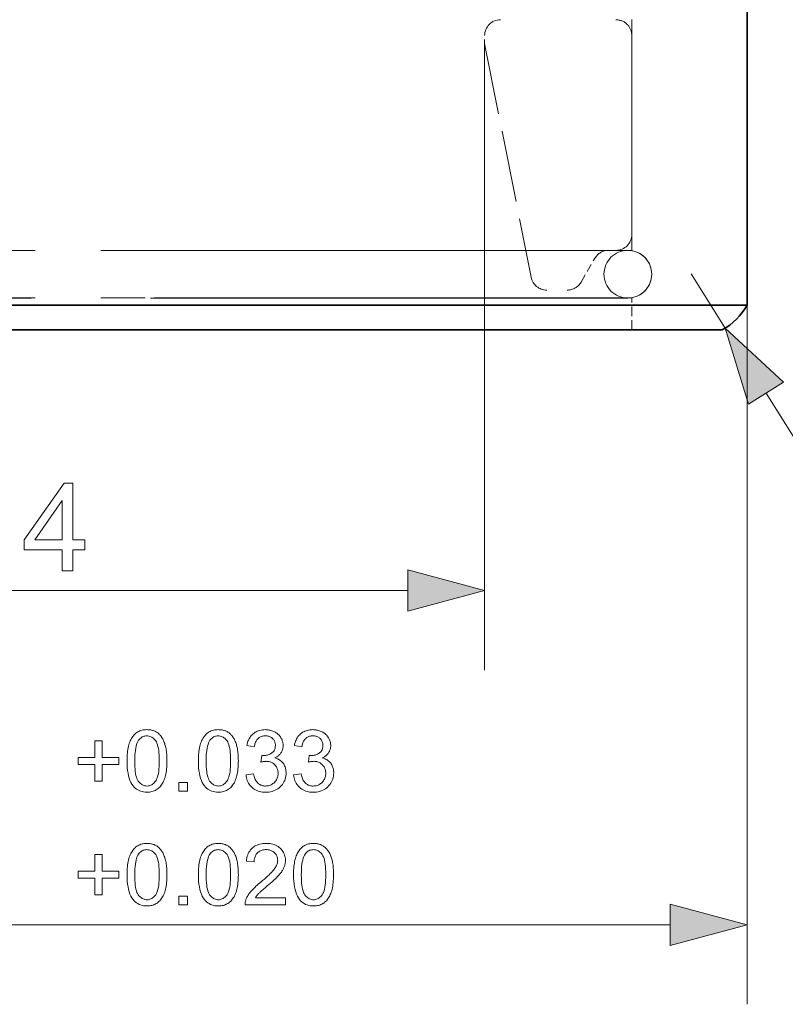
# Model space of a CAD drawing. Extents: x 8 to 406, y 8 to 280.
# Drawn here: x 80 to 99, y 194 to 218 of the extents above; entities that cross this region are included whole.
import ezdxf

# ---------------------------------------------------------------- set-up
doc = ezdxf.new("R2010")
doc.units = 0
doc.linetypes.add('DASHED', pattern=[15, 12, -3])

msp = doc.modelspace()

# ---------------------------------------------------------------- linework, layer by layer
at = {"color": 7, "linetype": 'DASHED', "lineweight": 13, "ltscale": 0.21521}
msp.add_line((95.127, 212.608), (95.127, 221.216), dxfattribs=at)
at = {"color": 7, "lineweight": 35, "ltscale": 0.192722}
msp.add_line((98.027, 211.241), (98.027, 218.95), dxfattribs=at)
at = {"color": 7, "linetype": 'DASHED', "lineweight": 13, "ltscale": 0.005001}
msp.add_line((91.427, 217.816), (91.427, 218.016), dxfattribs=at)
at = {"color": 7, "linetype": 'DASHED', "lineweight": 13, "ltscale": 0.125}
msp.add_line((95.127, 213.016), (95.127, 218.016), dxfattribs=at)
at = {"color": 7, "lineweight": 13, "ltscale": 0.393868}
msp.add_line((91.427, 217.816), (91.427, 202.061), dxfattribs=at)
at = {"color": 7, "linetype": 'DASHED', "lineweight": 13, "ltscale": 0.149829}
msp.add_line((91.427, 217.816), (92.596, 211.938), dxfattribs=at)
at = {"color": 7, "linetype": 'DASHED', "lineweight": 13}
for p, q in [((95.027, 212.616), (61.027, 212.616)), ((94.727, 212.616), (63.371, 212.616)), ((95.127, 212.608), (69.829, 212.608)), ((95.027, 211.416), (61.027, 211.416)), ((98.027, 211.241), (68.438, 211.241)), ((95.127, 211.424), (69.829, 211.424))]:
    msp.add_line(p, q, dxfattribs=at)
at = {"color": 7, "linetype": 'DASHED', "lineweight": 13, "ltscale": 0.111204}
for p, q in [((86.225, 212.608), (81.777, 212.608)), ((86.225, 211.424), (81.777, 211.424))]:
    msp.add_line(p, q, dxfattribs=at)
at = {"color": 7, "linetype": 'DASHED', "lineweight": 13, "ltscale": 0.050551}
msp.add_line((94.544, 212.616), (92.522, 212.616), dxfattribs=at)
at = {"color": 7, "linetype": 'DASHED', "lineweight": 13, "ltscale": 0.017321}
msp.add_line((93.852, 211.816), (94.198, 212.416), dxfattribs=at)
at = {"color": 7, "lineweight": 13, "ltscale": 0.040216}
msp.add_line((96.62, 212.022), (97.475, 210.66), dxfattribs=at)
at = {"color": 7, "lineweight": 35}
for p, q in [((87.615, 211.241), (58.027, 211.241)), ((87.316, 210.616), (58.652, 210.616))]:
    msp.add_line(p, q, dxfattribs=at)
at = {"color": 7, "lineweight": 35, "ltscale": 0.260287}
msp.add_line((98.027, 211.241), (87.615, 211.241), dxfattribs=at)
at = {"color": 7, "linetype": 'DASHED', "lineweight": 13, "ltscale": 0.000233841}
msp.add_line((95.025, 211.416), (95.016, 211.416), dxfattribs=at)
at = {"color": 7, "linetype": 'DASHED', "lineweight": 13, "ltscale": 0.02021}
msp.add_line((95.127, 210.616), (95.127, 211.424), dxfattribs=at)
at = {"color": 7, "lineweight": 13, "ltscale": 0.439621}
msp.add_line((98.027, 211.241), (98.027, 193.657), dxfattribs=at)
at = {"color": 7, "lineweight": 35, "ltscale": 0.252148}
msp.add_line((97.401, 210.616), (87.316, 210.616), dxfattribs=at)
at = {"color": 7, "lineweight": 13, "ltscale": 0.096297}
msp.add_line((98.502, 209.023), (100.549, 205.76), dxfattribs=at)
at = {"color": 7, "lineweight": 13}
for p, q in [((66.559, 204.061), (89.495, 204.061)), ((59.959, 195.657), (96.095, 195.657))]:
    msp.add_line(p, q, dxfattribs=at)
for points in [[(98.941, 209.298), (97.475, 210.66), (98.064, 208.748)], [(80.807, 204.561), (80.807, 205.088), (79.853, 205.088), (79.853, 205.336), (80.857, 206.761), (81.077, 206.761), (81.077, 205.336), (81.374, 205.336), (81.374, 205.088), (81.077, 205.088), (81.077, 204.561)], [(80.807, 205.336), (80.807, 206.328), (80.118, 205.336)], [(89.495, 203.544), (91.427, 204.061), (89.495, 204.579)], [(82.436, 199.776), (82.437, 199.83), (82.438, 199.881), (82.441, 199.93), (82.445, 199.978), (82.45, 200.023), (82.456, 200.065), (82.464, 200.106), (82.472, 200.145), (82.482, 200.181), (82.492, 200.216), (82.504, 200.248), (82.517, 200.279), (82.531, 200.309), (82.546, 200.337), (82.562, 200.363), (82.579, 200.388), (82.598, 200.411), (82.617, 200.433), (82.638, 200.454), (82.659, 200.473), (82.682, 200.49), (82.706, 200.505), (82.731, 200.519), (82.757, 200.53), (82.785, 200.54), (82.813, 200.548), (82.843, 200.555), (82.873, 200.559), (82.905, 200.562), (82.938, 200.563), (82.963, 200.562), (82.987, 200.561), (83.01, 200.558), (83.033, 200.555), (83.055, 200.55), (83.076, 200.545), (83.097, 200.538), (83.117, 200.531), (83.137, 200.522), (83.156, 200.513), (83.174, 200.503), (83.192, 200.491), (83.209, 200.479), (83.225, 200.466), (83.241, 200.452), (83.256, 200.437), (83.271, 200.421), (83.284, 200.405), (83.298, 200.387), (83.31, 200.369), (83.322, 200.35), (83.333, 200.33), (83.344, 200.309), (83.355, 200.287), (83.365, 200.265), (83.374, 200.241), (83.383, 200.217), (83.391, 200.192), (83.399, 200.167), (83.406, 200.14), (83.412, 200.112), (83.418, 200.082), (83.423, 200.051), (83.428, 200.017), (83.432, 199.982), (83.435, 199.944), (83.437, 199.905), (83.439, 199.864), (83.44, 199.821), (83.44, 199.776), (83.44, 199.723), (83.438, 199.672), (83.435, 199.623), (83.431, 199.576), (83.426, 199.531), (83.42, 199.488), (83.413, 199.448), (83.405, 199.409), (83.395, 199.373), (83.385, 199.339), (83.373, 199.306), (83.36, 199.275), (83.346, 199.245), (83.331, 199.217), (83.315, 199.191), (83.298, 199.166), (83.28, 199.143), (83.26, 199.121), (83.24, 199.1), (83.218, 199.081), (83.195, 199.064), (83.172, 199.048), (83.146, 199.035), (83.12, 199.023), (83.093, 199.013), (83.064, 199.005), (83.035, 198.998), (83.004, 198.994), (82.972, 198.991), (82.938, 198.99), (82.895, 198.992), (82.853, 198.997), (82.813, 199.005), (82.775, 199.016), (82.739, 199.03), (82.705, 199.048), (82.673, 199.069), (82.643, 199.092), (82.615, 199.12), (82.588, 199.15), (82.56, 199.191), (82.534, 199.237), (82.511, 199.287), (82.491, 199.342), (82.474, 199.403), (82.461, 199.468), (82.45, 199.538), (82.442, 199.612), (82.438, 199.692)], [(84.23, 199.776), (84.231, 199.83), (84.233, 199.881), (84.235, 199.93), (84.239, 199.978), (84.244, 200.023), (84.251, 200.065), (84.258, 200.106), (84.266, 200.145), (84.276, 200.181), (84.287, 200.216), (84.298, 200.248), (84.311, 200.279), (84.325, 200.309), (84.34, 200.337), (84.356, 200.363), (84.374, 200.388), (84.392, 200.411), (84.411, 200.433), (84.432, 200.454), (84.454, 200.473), (84.476, 200.49), (84.5, 200.505), (84.525, 200.519), (84.551, 200.53), (84.579, 200.54), (84.607, 200.548), (84.637, 200.555), (84.668, 200.559), (84.699, 200.562), (84.732, 200.563), (84.757, 200.562), (84.781, 200.561), (84.804, 200.558), (84.827, 200.555), (84.849, 200.55), (84.87, 200.545), (84.891, 200.538), (84.911, 200.531), (84.931, 200.522), (84.95, 200.513), (84.968, 200.503), (84.986, 200.491), (85.003, 200.479), (85.02, 200.466), (85.035, 200.452), (85.05, 200.437), (85.065, 200.421), (85.079, 200.405), (85.092, 200.387), (85.104, 200.369), (85.116, 200.35), (85.128, 200.33), (85.139, 200.309), (85.149, 200.287), (85.159, 200.265), (85.168, 200.241), (85.177, 200.217), (85.185, 200.192), (85.193, 200.167), (85.2, 200.14), (85.207, 200.112), (85.212, 200.082), (85.218, 200.051), (85.222, 200.017), (85.226, 199.982), (85.229, 199.944), (85.231, 199.905), (85.233, 199.864), (85.234, 199.821), (85.235, 199.776), (85.234, 199.723), (85.232, 199.672), (85.23, 199.623), (85.226, 199.576), (85.221, 199.531), (85.215, 199.488), (85.207, 199.448), (85.199, 199.409), (85.19, 199.373), (85.179, 199.339), (85.167, 199.306), (85.154, 199.275), (85.141, 199.245), (85.126, 199.217), (85.109, 199.191), (85.092, 199.166), (85.074, 199.143), (85.055, 199.121), (85.034, 199.1), (85.012, 199.081), (84.99, 199.064), (84.966, 199.048), (84.941, 199.035), (84.914, 199.023), (84.887, 199.013), (84.858, 199.005), (84.829, 198.998), (84.798, 198.994), (84.766, 198.991), (84.732, 198.99), (84.689, 198.992), (84.647, 198.997), (84.607, 199.005), (84.57, 199.016), (84.534, 199.03), (84.5, 199.048), (84.468, 199.069), (84.437, 199.092), (84.409, 199.12), (84.383, 199.15), (84.354, 199.191), (84.328, 199.237), (84.305, 199.287), (84.285, 199.342), (84.268, 199.403), (84.255, 199.468), (84.244, 199.538), (84.236, 199.612), (84.232, 199.692)], [(85.428, 199.423), (85.617, 199.448), (85.624, 199.417), (85.632, 199.388), (85.641, 199.36), (85.65, 199.334), (85.661, 199.31), (85.673, 199.288), (85.685, 199.267), (85.698, 199.249), (85.713, 199.232), (85.728, 199.217), (85.744, 199.203), (85.76, 199.191), (85.778, 199.181), (85.796, 199.171), (85.815, 199.163), (85.834, 199.157), (85.854, 199.152), (85.875, 199.149), (85.896, 199.146), (85.918, 199.146), (85.945, 199.147), (85.97, 199.149), (85.995, 199.154), (86.019, 199.161), (86.042, 199.169), (86.064, 199.179), (86.085, 199.191), (86.105, 199.205), (86.125, 199.221), (86.144, 199.238), (86.161, 199.257), (86.177, 199.277), (86.191, 199.298), (86.203, 199.319), (86.213, 199.342), (86.221, 199.365), (86.227, 199.389), (86.232, 199.414), (86.235, 199.44), (86.236, 199.467), (86.235, 199.493), (86.232, 199.518), (86.228, 199.541), (86.222, 199.564), (86.214, 199.586), (86.205, 199.607), (86.194, 199.627), (86.181, 199.646), (86.167, 199.665), (86.151, 199.682), (86.133, 199.698), (86.115, 199.712), (86.095, 199.725), (86.075, 199.736), (86.054, 199.745), (86.032, 199.753), (86.009, 199.759), (85.985, 199.763), (85.96, 199.766), (85.934, 199.767), (85.923, 199.766), (85.912, 199.766), (85.9, 199.765), (85.887, 199.763), (85.874, 199.761), (85.86, 199.759), (85.846, 199.756), (85.832, 199.753), (85.817, 199.75), (85.801, 199.746), (85.822, 199.912), (85.826, 199.911), (85.829, 199.911), (85.833, 199.911), (85.836, 199.91), (85.839, 199.91), (85.842, 199.91), (85.845, 199.91), (85.847, 199.91), (85.85, 199.91), (85.852, 199.909), (85.876, 199.91), (85.9, 199.912), (85.923, 199.915), (85.945, 199.92), (85.967, 199.925), (85.989, 199.932), (86.01, 199.94), (86.03, 199.95), (86.05, 199.961), (86.07, 199.973), (86.088, 199.986), (86.105, 200), (86.119, 200.016), (86.132, 200.034), (86.142, 200.053), (86.151, 200.073), (86.158, 200.094), (86.163, 200.117), (86.165, 200.141), (86.166, 200.167), (86.166, 200.187), (86.164, 200.207), (86.16, 200.226), (86.155, 200.244), (86.149, 200.262), (86.141, 200.279), (86.132, 200.295), (86.121, 200.31), (86.109, 200.325), (86.096, 200.339), (86.082, 200.352), (86.066, 200.364), (86.05, 200.374), (86.033, 200.383), (86.015, 200.39), (85.997, 200.396), (85.977, 200.401), (85.957, 200.405), (85.936, 200.407), (85.914, 200.407), (85.893, 200.407), (85.872, 200.405), (85.851, 200.401), (85.832, 200.396), (85.813, 200.39), (85.795, 200.382), (85.778, 200.373), (85.761, 200.363), (85.746, 200.351), (85.73, 200.338), (85.716, 200.324), (85.703, 200.308), (85.691, 200.29), (85.68, 200.272), (85.67, 200.251), (85.661, 200.23), (85.653, 200.207), (85.646, 200.183), (85.641, 200.157), (85.636, 200.13), (85.447, 200.164), (85.455, 200.201), (85.464, 200.236), (85.476, 200.27), (85.489, 200.302), (85.504, 200.332), (85.52, 200.361), (85.539, 200.388), (85.559, 200.413), (85.581, 200.437), (85.604, 200.458), (85.63, 200.478), (85.656, 200.496), (85.684, 200.512), (85.712, 200.525), (85.742, 200.537), (85.773, 200.546), (85.806, 200.553), (85.839, 200.559), (85.874, 200.562), (85.91, 200.563), (85.935, 200.562), (85.96, 200.561), (85.984, 200.558), (86.008, 200.554), (86.031, 200.549), (86.054, 200.543), (86.077, 200.536), (86.099, 200.528), (86.121, 200.519), (86.142, 200.509), (86.163, 200.498), (86.183, 200.486), (86.201, 200.473), (86.219, 200.459), (86.236, 200.445), (86.252, 200.43), (86.266, 200.414), (86.28, 200.397), (86.293, 200.379), (86.305, 200.361), (86.315, 200.342), (86.325, 200.323), (86.333, 200.304), (86.34, 200.285), (86.347, 200.265), (86.352, 200.245), (86.356, 200.225), (86.358, 200.204), (86.36, 200.184), (86.361, 200.163), (86.36, 200.143), (86.359, 200.123), (86.356, 200.104), (86.352, 200.086), (86.347, 200.067), (86.341, 200.049), (86.334, 200.032), (86.326, 200.014), (86.317, 199.997), (86.307, 199.981), (86.296, 199.965), (86.284, 199.949), (86.27, 199.935), (86.256, 199.921), (86.241, 199.907), (86.224, 199.895), (86.207, 199.883), (86.188, 199.871), (86.169, 199.861), (86.149, 199.851), (86.175, 199.844), (86.201, 199.835), (86.225, 199.826), (86.248, 199.815), (86.27, 199.802), (86.29, 199.788), (86.31, 199.773), (86.328, 199.757), (86.345, 199.739), (86.361, 199.72), (86.375, 199.7), (86.388, 199.678), (86.399, 199.656), (86.409, 199.632), (86.417, 199.608), (86.424, 199.583), (86.43, 199.556), (86.433, 199.529), (86.436, 199.501), (86.436, 199.471), (86.435, 199.432), (86.43, 199.393), (86.423, 199.356), (86.413, 199.32), (86.4, 199.285), (86.383, 199.252), (86.364, 199.219), (86.342, 199.188), (86.317, 199.158), (86.289, 199.129), (86.259, 199.103), (86.227, 199.079), (86.194, 199.058), (86.159, 199.04), (86.123, 199.024), (86.085, 199.012), (86.045, 199.002), (86.004, 198.995), (85.962, 198.991), (85.917, 198.989), (85.878, 198.99), (85.839, 198.994), (85.802, 199), (85.766, 199.009), (85.732, 199.019), (85.699, 199.033), (85.667, 199.048), (85.637, 199.067), (85.608, 199.087), (85.581, 199.11), (85.555, 199.135), (85.532, 199.161), (85.511, 199.189), (85.492, 199.218), (85.476, 199.249), (85.461, 199.281), (85.45, 199.314), (85.44, 199.349), (85.433, 199.385)], [(86.624, 199.423), (86.813, 199.448), (86.82, 199.417), (86.828, 199.388), (86.837, 199.36), (86.847, 199.334), (86.857, 199.31), (86.869, 199.288), (86.881, 199.267), (86.895, 199.249), (86.909, 199.232), (86.924, 199.217), (86.94, 199.203), (86.957, 199.191), (86.974, 199.181), (86.992, 199.171), (87.011, 199.163), (87.031, 199.157), (87.051, 199.152), (87.071, 199.149), (87.093, 199.146), (87.115, 199.146), (87.141, 199.147), (87.167, 199.149), (87.191, 199.154), (87.215, 199.161), (87.238, 199.169), (87.26, 199.179), (87.281, 199.191), (87.302, 199.205), (87.322, 199.221), (87.34, 199.238), (87.358, 199.257), (87.373, 199.277), (87.387, 199.298), (87.399, 199.319), (87.409, 199.342), (87.418, 199.365), (87.424, 199.389), (87.429, 199.414), (87.431, 199.44), (87.432, 199.467), (87.431, 199.493), (87.429, 199.518), (87.425, 199.541), (87.419, 199.564), (87.411, 199.586), (87.402, 199.607), (87.391, 199.627), (87.378, 199.646), (87.363, 199.665), (87.347, 199.682), (87.33, 199.698), (87.311, 199.712), (87.292, 199.725), (87.272, 199.736), (87.25, 199.745), (87.228, 199.753), (87.205, 199.759), (87.181, 199.763), (87.157, 199.766), (87.131, 199.767), (87.12, 199.766), (87.108, 199.766), (87.096, 199.765), (87.084, 199.763), (87.071, 199.761), (87.057, 199.759), (87.043, 199.756), (87.028, 199.753), (87.013, 199.75), (86.997, 199.746), (87.018, 199.912), (87.022, 199.911), (87.026, 199.911), (87.029, 199.911), (87.032, 199.91), (87.035, 199.91), (87.038, 199.91), (87.041, 199.91), (87.044, 199.91), (87.046, 199.91), (87.049, 199.909), (87.073, 199.91), (87.096, 199.912), (87.119, 199.915), (87.142, 199.92), (87.164, 199.925), (87.185, 199.932), (87.206, 199.94), (87.227, 199.95), (87.247, 199.961), (87.266, 199.973), (87.285, 199.986), (87.301, 200), (87.316, 200.016), (87.328, 200.034), (87.339, 200.053), (87.347, 200.073), (87.354, 200.094), (87.359, 200.117), (87.362, 200.141), (87.363, 200.167), (87.362, 200.187), (87.36, 200.207), (87.357, 200.226), (87.352, 200.244), (87.345, 200.262), (87.338, 200.279), (87.328, 200.295), (87.318, 200.31), (87.306, 200.325), (87.293, 200.339), (87.278, 200.352), (87.263, 200.364), (87.247, 200.374), (87.23, 200.383), (87.212, 200.39), (87.193, 200.396), (87.174, 200.401), (87.154, 200.405), (87.133, 200.407), (87.111, 200.407), (87.089, 200.407), (87.068, 200.405), (87.048, 200.401), (87.028, 200.396), (87.01, 200.39), (86.992, 200.382), (86.974, 200.373), (86.958, 200.363), (86.942, 200.351), (86.927, 200.338), (86.913, 200.324), (86.9, 200.308), (86.888, 200.29), (86.877, 200.272), (86.867, 200.251), (86.858, 200.23), (86.85, 200.207), (86.843, 200.183), (86.837, 200.157), (86.832, 200.13), (86.643, 200.164), (86.651, 200.201), (86.661, 200.236), (86.672, 200.27), (86.685, 200.302), (86.7, 200.332), (86.717, 200.361), (86.735, 200.388), (86.755, 200.413), (86.777, 200.437), (86.801, 200.458), (86.826, 200.478), (86.852, 200.496), (86.88, 200.512), (86.909, 200.525), (86.939, 200.537), (86.97, 200.546), (87.002, 200.553), (87.036, 200.559), (87.071, 200.562), (87.107, 200.563), (87.132, 200.562), (87.156, 200.561), (87.18, 200.558), (87.204, 200.554), (87.228, 200.549), (87.251, 200.543), (87.273, 200.536), (87.295, 200.528), (87.317, 200.519), (87.339, 200.509), (87.359, 200.498), (87.379, 200.486), (87.398, 200.473), (87.416, 200.459), (87.432, 200.445), (87.448, 200.43), (87.463, 200.414), (87.477, 200.397), (87.489, 200.379), (87.501, 200.361), (87.512, 200.342), (87.521, 200.323), (87.53, 200.304), (87.537, 200.285), (87.543, 200.265), (87.548, 200.245), (87.552, 200.225), (87.555, 200.204), (87.557, 200.184), (87.557, 200.163), (87.557, 200.143), (87.555, 200.123), (87.552, 200.104), (87.549, 200.086), (87.544, 200.067), (87.538, 200.049), (87.531, 200.032), (87.523, 200.014), (87.514, 199.997), (87.504, 199.981), (87.492, 199.965), (87.48, 199.949), (87.467, 199.935), (87.453, 199.921), (87.437, 199.907), (87.421, 199.895), (87.403, 199.883), (87.385, 199.871), (87.366, 199.861), (87.345, 199.851), (87.372, 199.844), (87.397, 199.835), (87.421, 199.826), (87.445, 199.815), (87.466, 199.802), (87.487, 199.788), (87.506, 199.773), (87.525, 199.757), (87.541, 199.739), (87.557, 199.72), (87.572, 199.7), (87.584, 199.678), (87.596, 199.656), (87.606, 199.632), (87.614, 199.608), (87.621, 199.583), (87.626, 199.556), (87.63, 199.529), (87.632, 199.501), (87.633, 199.471), (87.631, 199.432), (87.627, 199.393), (87.62, 199.356), (87.609, 199.32), (87.596, 199.285), (87.58, 199.252), (87.561, 199.219), (87.539, 199.188), (87.514, 199.158), (87.486, 199.129), (87.456, 199.103), (87.424, 199.079), (87.391, 199.058), (87.356, 199.04), (87.319, 199.024), (87.281, 199.012), (87.242, 199.002), (87.201, 198.995), (87.158, 198.991), (87.114, 198.989), (87.074, 198.99), (87.036, 198.994), (86.998, 199), (86.963, 199.009), (86.928, 199.019), (86.895, 199.033), (86.864, 199.048), (86.834, 199.067), (86.805, 199.087), (86.777, 199.11), (86.752, 199.135), (86.728, 199.161), (86.707, 199.189), (86.688, 199.218), (86.672, 199.249), (86.658, 199.281), (86.646, 199.314), (86.637, 199.349), (86.629, 199.385)], [(82.63, 199.776), (82.631, 199.703), (82.634, 199.635), (82.638, 199.571), (82.645, 199.513), (82.653, 199.46), (82.662, 199.412), (82.674, 199.369), (82.687, 199.332), (82.702, 199.299), (82.719, 199.271), (82.737, 199.247), (82.756, 199.226), (82.776, 199.207), (82.797, 199.191), (82.818, 199.177), (82.841, 199.166), (82.864, 199.157), (82.888, 199.151), (82.913, 199.147), (82.938, 199.146), (82.964, 199.147), (82.989, 199.151), (83.013, 199.157), (83.036, 199.166), (83.058, 199.177), (83.08, 199.191), (83.1, 199.208), (83.12, 199.226), (83.139, 199.248), (83.157, 199.272), (83.174, 199.3), (83.189, 199.332), (83.203, 199.37), (83.214, 199.413), (83.224, 199.461), (83.232, 199.514), (83.238, 199.572), (83.243, 199.635), (83.245, 199.703), (83.246, 199.776), (83.245, 199.85), (83.243, 199.918), (83.238, 199.981), (83.232, 200.039), (83.224, 200.093), (83.214, 200.14), (83.203, 200.183), (83.189, 200.221), (83.174, 200.254), (83.157, 200.281), (83.139, 200.305), (83.12, 200.326), (83.1, 200.345), (83.079, 200.361), (83.058, 200.375), (83.035, 200.386), (83.012, 200.395), (82.987, 200.401), (82.962, 200.405), (82.936, 200.406), (82.911, 200.405), (82.886, 200.402), (82.863, 200.396), (82.84, 200.389), (82.819, 200.379), (82.799, 200.367), (82.78, 200.352), (82.761, 200.336), (82.744, 200.317), (82.728, 200.296), (82.71, 200.266), (82.693, 200.23), (82.678, 200.19), (82.666, 200.145), (82.655, 200.096), (82.646, 200.041), (82.639, 199.982), (82.634, 199.918), (82.631, 199.85)], [(84.425, 199.776), (84.426, 199.703), (84.428, 199.635), (84.433, 199.571), (84.439, 199.513), (84.447, 199.46), (84.457, 199.412), (84.468, 199.369), (84.482, 199.332), (84.497, 199.299), (84.513, 199.271), (84.532, 199.247), (84.551, 199.226), (84.57, 199.207), (84.591, 199.191), (84.613, 199.177), (84.635, 199.166), (84.658, 199.157), (84.682, 199.151), (84.707, 199.147), (84.732, 199.146), (84.758, 199.147), (84.783, 199.151), (84.807, 199.157), (84.83, 199.166), (84.852, 199.177), (84.874, 199.191), (84.895, 199.208), (84.914, 199.226), (84.933, 199.248), (84.952, 199.272), (84.968, 199.3), (84.983, 199.332), (84.997, 199.37), (85.008, 199.413), (85.018, 199.461), (85.026, 199.514), (85.032, 199.572), (85.037, 199.635), (85.039, 199.703), (85.04, 199.776), (85.039, 199.85), (85.037, 199.918), (85.032, 199.981), (85.026, 200.039), (85.018, 200.093), (85.008, 200.14), (84.997, 200.183), (84.983, 200.221), (84.968, 200.254), (84.952, 200.281), (84.933, 200.305), (84.914, 200.326), (84.894, 200.345), (84.874, 200.361), (84.852, 200.375), (84.829, 200.386), (84.806, 200.395), (84.782, 200.401), (84.756, 200.405), (84.73, 200.406), (84.705, 200.405), (84.68, 200.402), (84.657, 200.396), (84.635, 200.389), (84.613, 200.379), (84.593, 200.367), (84.574, 200.352), (84.556, 200.336), (84.538, 200.317), (84.522, 200.296), (84.504, 200.266), (84.487, 200.23), (84.473, 200.19), (84.46, 200.145), (84.449, 200.096), (84.44, 200.041), (84.433, 199.982), (84.429, 199.918), (84.426, 199.85)], [(81.629, 199.266), (81.629, 199.688), (81.21, 199.688), (81.21, 199.864), (81.629, 199.864), (81.629, 200.283), (81.808, 200.283), (81.808, 199.864), (82.227, 199.864), (82.227, 199.688), (81.808, 199.688), (81.808, 199.266)], [(83.739, 199.017), (83.739, 199.232), (83.954, 199.232), (83.954, 199.017)], [(82.436, 196.916), (82.437, 196.97), (82.438, 197.021), (82.441, 197.07), (82.445, 197.118), (82.45, 197.163), (82.456, 197.205), (82.464, 197.246), (82.472, 197.285), (82.482, 197.321), (82.492, 197.356), (82.504, 197.388), (82.517, 197.419), (82.531, 197.449), (82.546, 197.477), (82.562, 197.503), (82.579, 197.528), (82.598, 197.551), (82.617, 197.573), (82.638, 197.594), (82.659, 197.613), (82.682, 197.63), (82.706, 197.645), (82.731, 197.659), (82.757, 197.67), (82.785, 197.68), (82.813, 197.688), (82.843, 197.695), (82.873, 197.699), (82.905, 197.702), (82.938, 197.703), (82.963, 197.702), (82.987, 197.701), (83.01, 197.698), (83.033, 197.695), (83.055, 197.69), (83.076, 197.685), (83.097, 197.678), (83.117, 197.671), (83.137, 197.662), (83.156, 197.653), (83.174, 197.643), (83.192, 197.631), (83.209, 197.619), (83.225, 197.606), (83.241, 197.592), (83.256, 197.577), (83.271, 197.561), (83.284, 197.545), (83.298, 197.527), (83.31, 197.509), (83.322, 197.49), (83.333, 197.47), (83.344, 197.449), (83.355, 197.427), (83.365, 197.405), (83.374, 197.381), (83.383, 197.357), (83.391, 197.332), (83.399, 197.307), (83.406, 197.28), (83.412, 197.252), (83.418, 197.222), (83.423, 197.191), (83.428, 197.157), (83.432, 197.122), (83.435, 197.084), (83.437, 197.045), (83.439, 197.004), (83.44, 196.961), (83.44, 196.916), (83.44, 196.863), (83.438, 196.812), (83.435, 196.763), (83.431, 196.716), (83.426, 196.671), (83.42, 196.628), (83.413, 196.588), (83.405, 196.549), (83.395, 196.513), (83.385, 196.479), (83.373, 196.446), (83.36, 196.415), (83.346, 196.385), (83.331, 196.357), (83.315, 196.331), (83.298, 196.306), (83.28, 196.283), (83.26, 196.261), (83.24, 196.24), (83.218, 196.221), (83.195, 196.204), (83.172, 196.188), (83.146, 196.175), (83.12, 196.163), (83.093, 196.153), (83.064, 196.145), (83.035, 196.138), (83.004, 196.134), (82.972, 196.131), (82.938, 196.13), (82.895, 196.132), (82.853, 196.137), (82.813, 196.145), (82.775, 196.156), (82.739, 196.17), (82.705, 196.188), (82.673, 196.209), (82.643, 196.232), (82.615, 196.26), (82.588, 196.29), (82.56, 196.331), (82.534, 196.377), (82.511, 196.427), (82.491, 196.482), (82.474, 196.543), (82.461, 196.608), (82.45, 196.678), (82.442, 196.752), (82.438, 196.832)], [(84.23, 196.916), (84.231, 196.97), (84.233, 197.021), (84.235, 197.07), (84.239, 197.118), (84.244, 197.163), (84.251, 197.205), (84.258, 197.246), (84.266, 197.285), (84.276, 197.321), (84.287, 197.356), (84.298, 197.388), (84.311, 197.419), (84.325, 197.449), (84.34, 197.477), (84.356, 197.503), (84.374, 197.528), (84.392, 197.551), (84.411, 197.573), (84.432, 197.594), (84.454, 197.613), (84.476, 197.63), (84.5, 197.645), (84.525, 197.659), (84.551, 197.67), (84.579, 197.68), (84.607, 197.688), (84.637, 197.695), (84.668, 197.699), (84.699, 197.702), (84.732, 197.703), (84.757, 197.702), (84.781, 197.701), (84.804, 197.698), (84.827, 197.695), (84.849, 197.69), (84.87, 197.685), (84.891, 197.678), (84.911, 197.671), (84.931, 197.662), (84.95, 197.653), (84.968, 197.643), (84.986, 197.631), (85.003, 197.619), (85.02, 197.606), (85.035, 197.592), (85.05, 197.577), (85.065, 197.561), (85.079, 197.545), (85.092, 197.527), (85.104, 197.509), (85.116, 197.49), (85.128, 197.47), (85.139, 197.449), (85.149, 197.427), (85.159, 197.405), (85.168, 197.381), (85.177, 197.357), (85.185, 197.332), (85.193, 197.307), (85.2, 197.28), (85.207, 197.252), (85.212, 197.222), (85.218, 197.191), (85.222, 197.157), (85.226, 197.122), (85.229, 197.084), (85.231, 197.045), (85.233, 197.004), (85.234, 196.961), (85.235, 196.916), (85.234, 196.863), (85.232, 196.812), (85.23, 196.763), (85.226, 196.716), (85.221, 196.671), (85.215, 196.628), (85.207, 196.588), (85.199, 196.549), (85.19, 196.513), (85.179, 196.479), (85.167, 196.446), (85.154, 196.415), (85.141, 196.385), (85.126, 196.357), (85.109, 196.331), (85.092, 196.306), (85.074, 196.283), (85.055, 196.261), (85.034, 196.24), (85.012, 196.221), (84.99, 196.204), (84.966, 196.188), (84.941, 196.175), (84.914, 196.163), (84.887, 196.153), (84.858, 196.145), (84.829, 196.138), (84.798, 196.134), (84.766, 196.131), (84.732, 196.13), (84.689, 196.132), (84.647, 196.137), (84.607, 196.145), (84.57, 196.156), (84.534, 196.17), (84.5, 196.188), (84.468, 196.209), (84.437, 196.232), (84.409, 196.26), (84.383, 196.29), (84.354, 196.331), (84.328, 196.377), (84.305, 196.427), (84.285, 196.482), (84.268, 196.543), (84.255, 196.608), (84.244, 196.678), (84.236, 196.752), (84.232, 196.832)], [(86.421, 196.338), (86.421, 196.157), (85.403, 196.157), (85.403, 196.17), (85.403, 196.184), (85.404, 196.197), (85.405, 196.21), (85.407, 196.224), (85.41, 196.237), (85.413, 196.25), (85.416, 196.262), (85.42, 196.275), (85.425, 196.288), (85.433, 196.309), (85.442, 196.329), (85.452, 196.35), (85.463, 196.371), (85.475, 196.391), (85.488, 196.412), (85.502, 196.432), (85.517, 196.452), (85.533, 196.473), (85.549, 196.493), (85.567, 196.513), (85.587, 196.534), (85.607, 196.556), (85.63, 196.578), (85.654, 196.601), (85.679, 196.625), (85.706, 196.649), (85.735, 196.674), (85.765, 196.7), (85.797, 196.726), (85.845, 196.766), (85.891, 196.805), (85.933, 196.842), (85.971, 196.877), (86.007, 196.91), (86.039, 196.942), (86.068, 196.972), (86.094, 197.001), (86.117, 197.027), (86.136, 197.052), (86.153, 197.076), (86.168, 197.1), (86.181, 197.123), (86.192, 197.146), (86.202, 197.169), (86.21, 197.192), (86.216, 197.214), (86.221, 197.236), (86.223, 197.258), (86.224, 197.28), (86.223, 197.302), (86.221, 197.323), (86.217, 197.344), (86.211, 197.364), (86.204, 197.383), (86.195, 197.402), (86.185, 197.42), (86.173, 197.437), (86.159, 197.453), (86.144, 197.469), (86.127, 197.484), (86.11, 197.497), (86.091, 197.509), (86.072, 197.519), (86.051, 197.527), (86.03, 197.534), (86.007, 197.539), (85.984, 197.543), (85.96, 197.546), (85.934, 197.546), (85.907, 197.546), (85.882, 197.543), (85.857, 197.539), (85.834, 197.533), (85.811, 197.526), (85.79, 197.517), (85.77, 197.506), (85.751, 197.494), (85.733, 197.48), (85.716, 197.464), (85.7, 197.447), (85.686, 197.429), (85.674, 197.41), (85.663, 197.389), (85.654, 197.367), (85.647, 197.343), (85.641, 197.319), (85.636, 197.293), (85.634, 197.266), (85.633, 197.238), (85.438, 197.257), (85.444, 197.3), (85.451, 197.34), (85.46, 197.379), (85.472, 197.415), (85.486, 197.449), (85.502, 197.481), (85.52, 197.511), (85.541, 197.539), (85.564, 197.565), (85.589, 197.589), (85.616, 197.611), (85.644, 197.63), (85.675, 197.647), (85.707, 197.662), (85.741, 197.674), (85.777, 197.685), (85.815, 197.693), (85.854, 197.698), (85.895, 197.702), (85.938, 197.703), (85.982, 197.702), (86.023, 197.698), (86.063, 197.692), (86.101, 197.683), (86.137, 197.672), (86.171, 197.659), (86.203, 197.643), (86.234, 197.624), (86.263, 197.603), (86.289, 197.58), (86.314, 197.555), (86.336, 197.528), (86.355, 197.501), (86.372, 197.472), (86.386, 197.442), (86.398, 197.411), (86.407, 197.379), (86.413, 197.346), (86.417, 197.311), (86.419, 197.275), (86.418, 197.257), (86.417, 197.238), (86.415, 197.22), (86.412, 197.202), (86.409, 197.184), (86.405, 197.166), (86.4, 197.147), (86.394, 197.129), (86.388, 197.111), (86.381, 197.094), (86.373, 197.076), (86.364, 197.057), (86.354, 197.039), (86.342, 197.021), (86.33, 197.002), (86.317, 196.983), (86.303, 196.964), (86.288, 196.945), (86.272, 196.925), (86.255, 196.906), (86.236, 196.885), (86.215, 196.863), (86.192, 196.84), (86.166, 196.815), (86.138, 196.788), (86.108, 196.761), (86.075, 196.731), (86.041, 196.701), (86.003, 196.668), (85.964, 196.635), (85.931, 196.607), (85.9, 196.581), (85.873, 196.557), (85.847, 196.535), (85.824, 196.515), (85.803, 196.496), (85.785, 196.48), (85.769, 196.465), (85.756, 196.452), (85.745, 196.441), (85.736, 196.431), (85.726, 196.42), (85.718, 196.41), (85.709, 196.4), (85.701, 196.39), (85.693, 196.379), (85.686, 196.369), (85.679, 196.359), (85.672, 196.349), (85.665, 196.338)], [(86.623, 196.916), (86.624, 196.97), (86.626, 197.021), (86.628, 197.07), (86.632, 197.118), (86.637, 197.163), (86.644, 197.205), (86.651, 197.246), (86.659, 197.285), (86.669, 197.321), (86.68, 197.356), (86.691, 197.388), (86.704, 197.419), (86.718, 197.449), (86.733, 197.477), (86.749, 197.503), (86.767, 197.528), (86.785, 197.551), (86.804, 197.573), (86.825, 197.594), (86.847, 197.613), (86.869, 197.63), (86.893, 197.645), (86.918, 197.659), (86.944, 197.67), (86.972, 197.68), (87, 197.688), (87.03, 197.695), (87.061, 197.699), (87.092, 197.702), (87.125, 197.703), (87.15, 197.702), (87.174, 197.701), (87.197, 197.698), (87.22, 197.695), (87.242, 197.69), (87.263, 197.685), (87.284, 197.678), (87.304, 197.671), (87.324, 197.662), (87.343, 197.653), (87.361, 197.643), (87.379, 197.631), (87.396, 197.619), (87.413, 197.606), (87.428, 197.592), (87.443, 197.577), (87.458, 197.561), (87.472, 197.545), (87.485, 197.527), (87.497, 197.509), (87.509, 197.49), (87.521, 197.47), (87.532, 197.449), (87.542, 197.427), (87.552, 197.405), (87.561, 197.381), (87.57, 197.357), (87.578, 197.332), (87.586, 197.307), (87.593, 197.28), (87.6, 197.252), (87.605, 197.222), (87.611, 197.191), (87.615, 197.157), (87.619, 197.122), (87.622, 197.084), (87.624, 197.045), (87.626, 197.004), (87.627, 196.961), (87.628, 196.916), (87.627, 196.863), (87.625, 196.812), (87.623, 196.763), (87.619, 196.716), (87.614, 196.671), (87.608, 196.628), (87.6, 196.588), (87.592, 196.549), (87.583, 196.513), (87.572, 196.479), (87.56, 196.446), (87.547, 196.415), (87.534, 196.385), (87.519, 196.357), (87.502, 196.331), (87.485, 196.306), (87.467, 196.283), (87.448, 196.261), (87.427, 196.24), (87.405, 196.221), (87.383, 196.204), (87.359, 196.188), (87.334, 196.175), (87.307, 196.163), (87.28, 196.153), (87.251, 196.145), (87.222, 196.138), (87.191, 196.134), (87.159, 196.131), (87.125, 196.13), (87.082, 196.132), (87.04, 196.137), (87, 196.145), (86.963, 196.156), (86.927, 196.17), (86.893, 196.188), (86.861, 196.209), (86.83, 196.232), (86.802, 196.26), (86.776, 196.29), (86.747, 196.331), (86.721, 196.377), (86.698, 196.427), (86.678, 196.482), (86.661, 196.543), (86.648, 196.608), (86.637, 196.678), (86.629, 196.752), (86.625, 196.832)], [(81.629, 196.406), (81.629, 196.828), (81.21, 196.828), (81.21, 197.004), (81.629, 197.004), (81.629, 197.423), (81.808, 197.423), (81.808, 197.004), (82.227, 197.004), (82.227, 196.828), (81.808, 196.828), (81.808, 196.406)], [(82.63, 196.916), (82.631, 196.843), (82.634, 196.775), (82.638, 196.711), (82.645, 196.653), (82.653, 196.6), (82.662, 196.552), (82.674, 196.509), (82.687, 196.472), (82.702, 196.439), (82.719, 196.411), (82.737, 196.387), (82.756, 196.366), (82.776, 196.347), (82.797, 196.331), (82.818, 196.317), (82.841, 196.306), (82.864, 196.297), (82.888, 196.291), (82.913, 196.287), (82.938, 196.286), (82.964, 196.287), (82.989, 196.291), (83.013, 196.297), (83.036, 196.306), (83.058, 196.317), (83.08, 196.331), (83.1, 196.348), (83.12, 196.366), (83.139, 196.388), (83.157, 196.412), (83.174, 196.44), (83.189, 196.472), (83.203, 196.51), (83.214, 196.553), (83.224, 196.601), (83.232, 196.654), (83.238, 196.712), (83.243, 196.775), (83.245, 196.843), (83.246, 196.916), (83.245, 196.99), (83.243, 197.058), (83.238, 197.121), (83.232, 197.179), (83.224, 197.233), (83.214, 197.28), (83.203, 197.323), (83.189, 197.361), (83.174, 197.394), (83.157, 197.421), (83.139, 197.445), (83.12, 197.466), (83.1, 197.485), (83.079, 197.501), (83.058, 197.515), (83.035, 197.526), (83.012, 197.535), (82.987, 197.541), (82.962, 197.545), (82.936, 197.546), (82.911, 197.545), (82.886, 197.542), (82.863, 197.536), (82.84, 197.529), (82.819, 197.519), (82.799, 197.507), (82.78, 197.492), (82.761, 197.476), (82.744, 197.457), (82.728, 197.436), (82.71, 197.406), (82.693, 197.37), (82.678, 197.33), (82.666, 197.285), (82.655, 197.236), (82.646, 197.181), (82.639, 197.122), (82.634, 197.058), (82.631, 196.99)], [(84.425, 196.916), (84.426, 196.843), (84.428, 196.775), (84.433, 196.711), (84.439, 196.653), (84.447, 196.6), (84.457, 196.552), (84.468, 196.509), (84.482, 196.472), (84.497, 196.439), (84.513, 196.411), (84.532, 196.387), (84.551, 196.366), (84.57, 196.347), (84.591, 196.331), (84.613, 196.317), (84.635, 196.306), (84.658, 196.297), (84.682, 196.291), (84.707, 196.287), (84.732, 196.286), (84.758, 196.287), (84.783, 196.291), (84.807, 196.297), (84.83, 196.306), (84.852, 196.317), (84.874, 196.331), (84.895, 196.348), (84.914, 196.366), (84.933, 196.388), (84.952, 196.412), (84.968, 196.44), (84.983, 196.472), (84.997, 196.51), (85.008, 196.553), (85.018, 196.601), (85.026, 196.654), (85.032, 196.712), (85.037, 196.775), (85.039, 196.843), (85.04, 196.916), (85.039, 196.99), (85.037, 197.058), (85.032, 197.121), (85.026, 197.179), (85.018, 197.233), (85.008, 197.28), (84.997, 197.323), (84.983, 197.361), (84.968, 197.394), (84.952, 197.421), (84.933, 197.445), (84.914, 197.466), (84.894, 197.485), (84.874, 197.501), (84.852, 197.515), (84.829, 197.526), (84.806, 197.535), (84.782, 197.541), (84.756, 197.545), (84.73, 197.546), (84.705, 197.545), (84.68, 197.542), (84.657, 197.536), (84.635, 197.529), (84.613, 197.519), (84.593, 197.507), (84.574, 197.492), (84.556, 197.476), (84.538, 197.457), (84.522, 197.436), (84.504, 197.406), (84.487, 197.37), (84.473, 197.33), (84.46, 197.285), (84.449, 197.236), (84.44, 197.181), (84.433, 197.122), (84.429, 197.058), (84.426, 196.99)], [(86.818, 196.916), (86.819, 196.843), (86.821, 196.775), (86.826, 196.711), (86.832, 196.653), (86.84, 196.6), (86.85, 196.552), (86.861, 196.509), (86.874, 196.472), (86.89, 196.439), (86.906, 196.411), (86.925, 196.387), (86.944, 196.366), (86.963, 196.347), (86.984, 196.331), (87.006, 196.317), (87.028, 196.306), (87.051, 196.297), (87.075, 196.291), (87.1, 196.287), (87.125, 196.286), (87.151, 196.287), (87.176, 196.291), (87.2, 196.297), (87.223, 196.306), (87.245, 196.317), (87.267, 196.331), (87.288, 196.348), (87.307, 196.366), (87.326, 196.388), (87.344, 196.412), (87.361, 196.44), (87.376, 196.472), (87.39, 196.51), (87.401, 196.553), (87.411, 196.601), (87.419, 196.654), (87.425, 196.712), (87.43, 196.775), (87.432, 196.843), (87.433, 196.916), (87.432, 196.99), (87.43, 197.058), (87.425, 197.121), (87.419, 197.179), (87.411, 197.233), (87.401, 197.28), (87.39, 197.323), (87.376, 197.361), (87.361, 197.394), (87.344, 197.421), (87.326, 197.445), (87.307, 197.466), (87.287, 197.485), (87.267, 197.501), (87.245, 197.515), (87.222, 197.526), (87.199, 197.535), (87.175, 197.541), (87.149, 197.545), (87.123, 197.546), (87.098, 197.545), (87.073, 197.542), (87.05, 197.536), (87.028, 197.529), (87.006, 197.519), (86.986, 197.507), (86.967, 197.492), (86.949, 197.476), (86.931, 197.457), (86.915, 197.436), (86.897, 197.406), (86.88, 197.37), (86.866, 197.33), (86.853, 197.285), (86.842, 197.236), (86.833, 197.181), (86.826, 197.122), (86.822, 197.058), (86.819, 196.99)], [(83.739, 196.157), (83.739, 196.372), (83.954, 196.372), (83.954, 196.157)], [(96.095, 195.139), (98.027, 195.657), (96.095, 196.174)]]:
    msp.add_lwpolyline(points, close=True, dxfattribs=at)
at = {"color": 7, "linetype": 'DASHED', "lineweight": 13}
for centre, radius, start, end in [((91.827, 218.016), 0.4, 90, 180), ((94.727, 218.016), 0.4, 0, 90.0003), ((94.727, 213.016), 0.4, 270, 0), ((94.544, 212.216), 0.4, 90.0105, 149.9895), ((95.027, 212.016), 0.6, 90, 270), ((95.027, 212.016), 0.6, 270, 90), ((95.027, 212.016), 0.6, 279.5941, 80.4059), ((92.989, 212.016), 0.4, 191.273, 269.977), ((93.505, 212.016), 0.4, 270.0105, 329.9895)]:
    msp.add_arc(centre, radius, start, end, dxfattribs=at)
at = {"color": 7, "lineweight": 35}
msp.add_arc((96.62, 212.022), 1.609, 299.0437, 330.9563, dxfattribs=at)
at = {"color": 7, "lineweight": 13}
for points in [[(98.941, 209.298), (97.475, 210.66), (98.941, 209.298), (98.064, 208.748)], [(89.495, 203.544), (91.427, 204.061), (89.495, 203.544), (89.495, 204.579)], [(96.095, 195.139), (98.027, 195.657), (96.095, 195.139), (96.095, 196.174)]]:
    msp.add_solid(points, dxfattribs=at)

doc.saveas('drawing.dxf')
